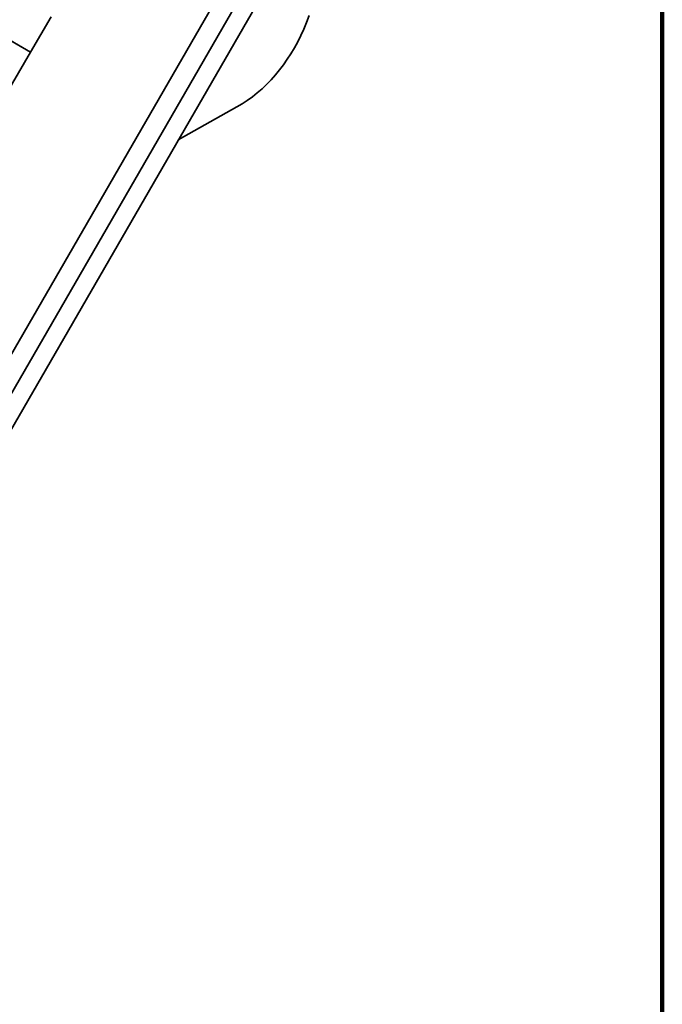
# Model space of a CAD drawing. Units: inches. Extents: x 0.2 to 8.4, y 0.1 to 10.9.
# Drawn here: x 7.7 to 8.4, y 7.2 to 8.3 of the extents above; entities that cross this region are included whole.
import ezdxf

# ---------------------------------------------------------------- set-up
doc = ezdxf.new("R2010")
doc.units = ezdxf.units.IN
doc.header["$MEASUREMENT"] = 0

msp = doc.modelspace()

# ---------------------------------------------------------------- linework, layer by layer
at = {"color": 7, "linetype": 'Continuous', "lineweight": 100}
msp.add_line((8.3984375, 0.0625), (8.3984375, 10.9375), dxfattribs=at)
at = {"color": 7, "linetype": 'Continuous', "lineweight": 35}
for p, q in [((8.17270652, 8.85673606), (7.46985913, 7.63936865)), ((8.1927692, 8.84637763), (7.48130027, 7.61407736)), ((7.48130027, 7.61407736), (8.1922378, 8.84545722)), ((7.49159732, 7.5913152), (8.21034726, 8.83622668)), ((7.67652233, 8.30423767), (7.36673198, 8.4831224)), ((7.67652233, 8.30423767), (7.69995988, 8.34483266)), ((7.65271221, 8.31798238), (7.67652233, 8.30423767)), ((7.64917863, 8.25687696), (7.67652233, 8.30423767)), ((7.84531804, 8.20397743), (7.91223684, 8.24179825))]:
    msp.add_line(p, q, dxfattribs=at)
at = {"color": 7, "linetype": 'Continuous', "lineweight": 35, "flags": 128}
msp.add_lwpolyline([(7.99472917, 8.34608233), (7.99179874, 8.33829088), (7.98865886, 8.33070968), (7.98531182, 8.32334396), (7.9817598, 8.31619863), (7.97800526, 8.30927854), (7.97405058, 8.30258828), (7.96989845, 8.2961324), (7.96555185, 8.28991534), (7.96101355, 8.28394123), (7.95628667, 8.27821406), (7.95137448, 8.27273779), (7.94628006, 8.26751602), (7.94100709, 8.26255234), (7.93555904, 8.2578501), (7.92993955, 8.25341242), (7.92415248, 8.24924233), (7.91820165, 8.24534266), (7.91223684, 8.24179825)], dxfattribs=at)

doc.saveas('drawing.dxf')
